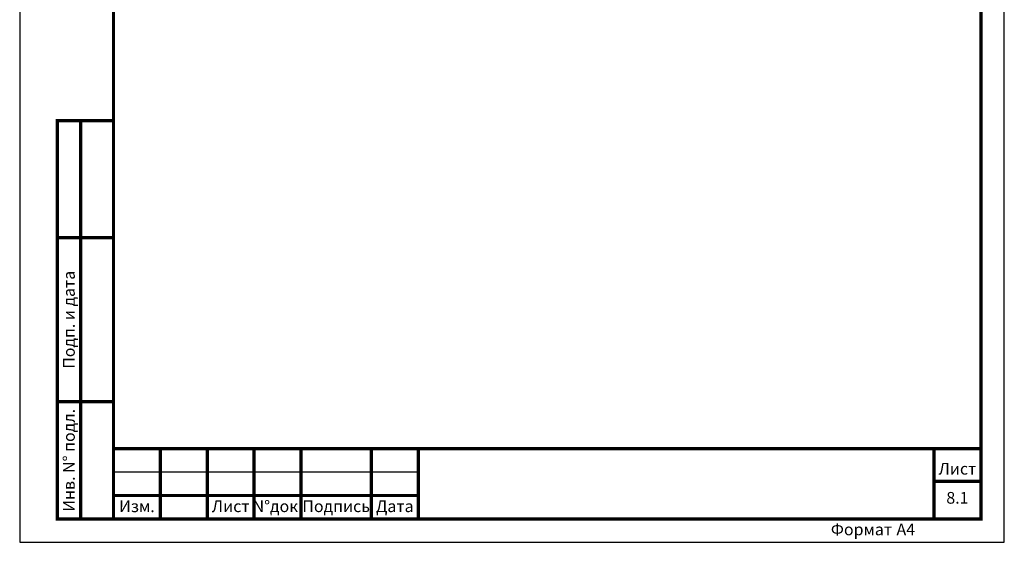
# Model space of a CAD drawing. Units: millimetres. Extents: x 4479 to 84421, y -43243 to -603.
# Drawn here: x 8517 to 10617, y -30543 to -29428 of the extents above; entities that cross this region are included whole.
import ezdxf
from ezdxf.enums import TextEntityAlignment as Align

# ---------------------------------------------------------------- set-up
doc = ezdxf.new("R2010")
doc.units = ezdxf.units.MM
doc.layers.get('0').update_dxf_attribs({"lineweight": 30})
doc.layers.add('TN-ТАБЛИЦЫ', color=7, linetype='Continuous', lineweight=30, true_color=0x000000)
doc.styles.get("Standard").update_dxf_attribs({"font": 'txt.shx'})
doc.styles.add('TN-Текст', font='isocpeur.TTF')

# ---------------------------------------------------------------- blocks, each defined once
blk = doc.blocks.new('*U20')
blk.add_lwpolyline([(0, 0), (210, 0), (210, 297), (0, 297)], close=True)
at = {"const_width": 0.7}
for points in [[(20, 5), (205, 5), (205, 292), (20, 292)], [(8, 5), (20, 5), (20, 90), (8, 90)], [(20, 20), (20, 5), (205, 5), (205, 20)]]:
    blk.add_lwpolyline(points, close=True, dxfattribs=at)
for points in [[(13, 5), (13, 90)], [(20, 65), (8, 65)], [(20, 30), (8, 30)], [(30, 20), (30, 5)], [(40, 20), (40, 5)], [(50, 20), (50, 5)], [(60, 20), (60, 5)], [(75, 20), (75, 5)], [(85, 20), (85, 5)], [(195, 20), (195, 5)], [(195, 13), (205, 13)], [(85, 10), (20, 10)]]:
    blk.add_lwpolyline(points, dxfattribs=at)
blk.add_lwpolyline([(85, 15), (20, 15)])
at = {"color": 0, "style": 'TN-Текст'}
for s, p in [('Подп. и дата', (10.5, 47.5)), ('Инв. N%%D подл.', (10.5, 17.5))]:
    blk.add_text(s, height=2.5, rotation=90, dxfattribs=at).set_placement(p, align=Align.MIDDLE_CENTER)
for s, p in [('Лист', (200, 13.67)), ('Изм.', (25, 5.67)), ('Лист', (45, 5.67)), ('N%%Dдок.', (55, 5.67)), ('Подпись', (67.5, 5.67)), ('Дата', (80, 5.67))]:
    blk.add_text(s, height=2.5, dxfattribs=at).set_placement(p, align=Align.BOTTOM_CENTER)
blk.add_text('Формат', height=2.5, dxfattribs=at).set_placement((173, 1.5))
at = {"color": 0, "lineweight": 30, "flags": 104}
blk.add_attdef('ФОРМА6', text='', height=3.5, dxfattribs=at).set_placement((140, 12.5), align=Align.MIDDLE_CENTER)
at = {"color": 0, "style": 'TN-Текст', "flags": 8}
blk.add_attdef('ЛИСТ__', text='', height=2.5, dxfattribs=at).set_placement((200, 9.5), align=Align.MIDDLE_CENTER)
blk.add_attdef('ФОРМАТ', (187, 1.5), '', height=2.5, dxfattribs=at)

msp = doc.modelspace()

# ---------------------------------------------------------------- block references
at = {"layer": 'TN-ТАБЛИЦЫ', "color": 7}
ref = msp.add_blockref('*U20', (8516.7, -30542.9), dxfattribs=dict(at, xscale=10, yscale=10, zscale=10))
ref.add_attrib('ФОРМАТ', 'А4', (10386.7, -30527.9), dxfattribs={"layer": '0', "color": 0, "height": 25, "style": 'TN-Текст'})
ref.add_attrib('ЛИСТ__', '8.1', dxfattribs={"layer": '0', "color": 0, "height": 25, "style": 'TN-Текст'}).set_placement((10516.7, -30447.9), align=Align.MIDDLE_CENTER)

doc.saveas('drawing.dxf')
